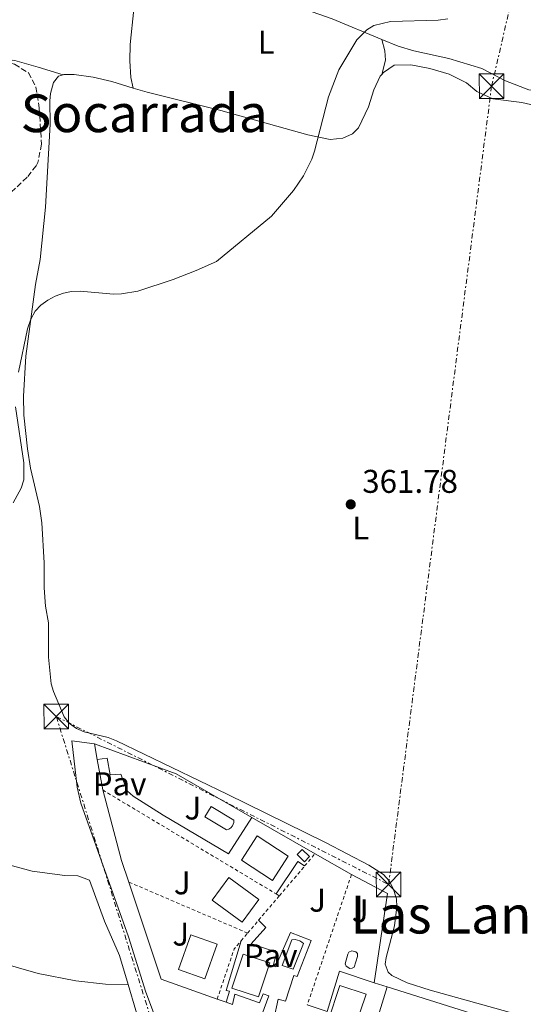
# Model space of a CAD drawing. Units: metres. Extents: x 608698 to 612185, y 4648307 to 4650669.
# Drawn here: x 609390 to 609544, y 4648808 to 4649108 of the extents above; entities that cross this region are included whole.
import ezdxf
from ezdxf.enums import TextEntityAlignment as Align

# ---------------------------------------------------------------- set-up
doc = ezdxf.new("R2010")
doc.units = ezdxf.units.M
doc.header["$MEASUREMENT"] = 0
for name, pattern in [('DGN Style 2', [1.7399219301090239, 1.043953158065414, -0.6959687720436097]), ('DGN Style 3', [2.435890702152634, 1.739921930109024, -0.6959687720436097]), ('DGN Style 7', [3.4798438602180486, 1.565929737098122, -0.6959687720436097, 0.5219765790327072, -0.6959687720436097])]:
    doc.linetypes.add(name, pattern=pattern)
for name, color, linetype, lineweight in [('Caseta-cabaña', 1, 'Continuous', 0), ('Cota de punto acotado terreno', 7, 'Continuous', 0), ('Curva de nivel intermedia', 30, 'Continuous', 0), ('Edificio', 1, 'Continuous', 13), ('Etiqueta de uso rústico', 92, 'Continuous', 0), ('Iglesia-ermita', 1, 'Continuous', 13), ('Línea  de muro-pared o tapia', 1, 'Continuous', 13), ('Línea de asfalto', 7, 'Continuous', 13), ('Línea de cambio de uso (parcela vista)', 92, 'Continuous', 0), ('Línea de pavimento', 1, 'Continuous', 0), ('Línea eléctrica', 6, 'DGN Style 7', 0), ('Pavimento', 7, 'Continuous', 0), ('Piscina', 1, 'Continuous', 0), ('Punto acotado terreno (símbolo)', 7, 'Continuous', 0), ('Texto de Área (paraje) menor', 7, 'Continuous', 0), ('Torre eléctrica', 7, 'Continuous', 0), ('Valla', 7, 'DGN Style 2', 0), ('Zona ajardinada', 92, 'Continuous', 0), ('Zona arbolada', 92, 'DGN Style 3', 0)]:
    doc.layers.add(name, color=color, linetype=linetype, lineweight=lineweight)
doc.styles.add('Style-Arial', font='arial.ttf')

# ---------------------------------------------------------------- blocks, each defined once
blk = doc.blocks.new('5PATER')
at = {"layer": 'Punto acotado terreno (símbolo)', "linetype": 'Continuous', "lineweight": 0}
h = blk.add_hatch(color=51, dxfattribs=at)
edge = h.paths.add_edge_path()
edge.add_ellipse((0, 0), major_axis=(-0.1095731443231308, -0.1110710700762829), ratio=0.9994222409660317, start_angle=0, end_angle=360)
blk = doc.blocks.new('5TME')
at = {"layer": 'Iglesia-ermita', "color": 7, "linetype": 'Continuous', "lineweight": 0}
for p, q in [((-0.375, 0.375), (0.375, -0.375)), ((0.3723, 0.3776), (-0.3716, -0.3784))]:
    blk.add_line(p, q, dxfattribs=at)
at = {"layer": 'Iglesia-ermita', "color": 7, "linetype": 'Continuous', "lineweight": 0, "flags": 128}
blk.add_lwpolyline([(-0.375, -0.375), (0.375, -0.375), (0.375, 0.375), (-0.375, 0.375), (-0.3716, -0.3784)], dxfattribs=at)

msp = doc.modelspace()

# ---------------------------------------------------------------- linework, layer by layer
at = {"layer": 'Caseta-cabaña', "color": 1, "linetype": 'Continuous', "lineweight": 0}
msp.add_polyline3d([(609478.7400000002, 4648852.930000001, 365.320000000007), (609477.2300000006, 4648851.380000001, 365.3600000000006), (609474.9900000002, 4648853.560000001, 365.4600000000065), (609476.5, 4648855.109999999, 365.429999999993)], close=True, dxfattribs=at)
msp.add_polyline3d([(609477.2300000006, 4648851.380000001, 365.3600000000006), (609474.9900000002, 4648853.560000001, 365.4600000000065), (609476.5, 4648855.109999999, 365.429999999993), (609478.7400000002, 4648852.930000001, 365.320000000007), (609477.2300000006, 4648851.380000001, 365.3600000000006)], dxfattribs=at)
at = {"layer": 'Curva de nivel intermedia', "color": 30, "linetype": 'Continuous', "lineweight": 0, "elevation": 359.9999999999999, "flags": 128}
for points in [[(609390.0600000012, 4649000.480000001), (609392.8399999995, 4649013.659999999), (609393.8699999999, 4649016.649999999), (609395.1900000009, 4649019.090000001), (609396.8899999997, 4649020.92), (609398.9900000007, 4649022.42), (609401.2500000005, 4649023.659999999), (609403.8000000009, 4649024.550000001), (609406.2400000016, 4649025.080000001), (609408.8500000001, 4649025.15), (609419.0400000003, 4649024.27), (609421.5000000012, 4649024.32), (609426.4000000008, 4649025.189999998), (609437.2400000015, 4649028.710000001), (609444.2400000021, 4649031.42), (609450.4300000012, 4649034.24), (609467.1600000015, 4649047.989999999), (609473.8200000002, 4649055.819999999), (609476.850000001, 4649060.279999998), (609479.4300000004, 4649065.359999998), (609480.2599999997, 4649067.769999999), (609484.4400000017, 4649084.390000002), (609487.6100000012, 4649092.569999999), (609493.1600000011, 4649101.67), (609496.1200000006, 4649104.789999999), (609498.310000001, 4649106.07), (609503.3899999993, 4649107.289999999)], [(609503.3899999993, 4649107.289999999), (609517.8600000021, 4649107.659999999), (609520.8400000016, 4649108.130000001)], [(609388.51, 4648960.640000001), (609390.8900000005, 4648965.199999998), (609391.7199999997, 4648967.719999999), (609391.730000001, 4648972.849999999), (609389.2000000007, 4648989.890000001)]]:
    msp.add_lwpolyline(points, dxfattribs=at)
at = {"layer": 'Edificio', "color": 51, "linetype": 'Continuous', "lineweight": 13, "extrusion": (0.009925553168223513, -0.02543221260265656, 0.999627273515703), "elevation": -111814.7673694989, "flags": 128}
msp.add_lwpolyline([(2257929.519271608, 4107611.076591605), (2257922.976206956, 4107620.224640846), (2257930.140176565, 4107625.352763257), (2257936.679605543, 4107616.195401809), (2257929.519271608, 4107611.076591605)], dxfattribs=at)
at = {"layer": 'Edificio', "color": 1, "linetype": 'Continuous', "lineweight": 13, "extrusion": (0.009925553168223513, -0.02543221260265656, 0.999627273515703), "elevation": -111814.7673186345, "flags": 128}
msp.add_lwpolyline([(2257936.679605543, 4107616.195401809), (2257929.519271608, 4107611.076591605), (2257922.976206956, 4107620.224640846), (2257930.140176565, 4107625.352763257), (2257936.679605543, 4107616.195401809)], close=True, dxfattribs=at)
at = {"layer": 'Edificio', "color": 1, "linetype": 'Continuous', "lineweight": 13, "extrusion": (-0.009850653401029757, -0.002934855436993537, 0.9999471742302874), "elevation": -19280.66360198574, "flags": 128}
msp.add_lwpolyline([(609437.2909403223, 4648803.315029177), (609432.2404957962, 4648796.414999461), (609423.1502472879, 4648803.075028143), (609428.2006918142, 4648809.975057858), (609437.2909403223, 4648803.315029177)], close=True, dxfattribs=at)
at = {"layer": 'Edificio', "color": 51, "linetype": 'Continuous', "lineweight": 13, "extrusion": (-0.009850653401029757, -0.002934855436993537, 0.9999471742302874), "elevation": -19280.66360198574, "flags": 128}
msp.add_lwpolyline([(609432.2404957962, 4648796.414999461), (609423.1502472879, 4648803.075028143), (609428.2006918142, 4648809.975057858), (609437.2909403223, 4648803.315029177), (609432.2404957962, 4648796.414999461)], dxfattribs=at)
at = {"layer": 'Edificio', "color": 1, "linetype": 'Continuous', "lineweight": 13, "extrusion": (0.008705339039308617, 0.01391717119423816, 0.9998652556310581), "elevation": 70370.43561183695, "flags": 128}
msp.add_lwpolyline([(609424.2612993154, 4648297.11328184), (609420.4998747051, 4648286.532257086), (609412.5299155791, 4648289.362531192), (609416.2913401894, 4648299.943555949), (609424.2612993154, 4648297.11328184)], close=True, dxfattribs=at)
at = {"layer": 'Edificio', "color": 51, "linetype": 'Continuous', "lineweight": 13, "extrusion": (0.008705339039308617, 0.01391717119423816, 0.9998652556310581), "elevation": 70370.43561183693, "flags": 128}
msp.add_lwpolyline([(609420.4998747051, 4648286.532257086), (609412.5299155791, 4648289.362531192), (609416.2913401894, 4648299.943555949), (609424.2612993154, 4648297.11328184), (609420.4998747051, 4648286.532257086)], dxfattribs=at)
at = {"layer": 'Edificio', "color": 1, "linetype": 'Continuous', "lineweight": 13, "extrusion": (0.04340816328306642, -0.00370772681488307, 0.999050541325241), "elevation": 9585.450093077747, "flags": 128}
msp.add_lwpolyline([(4683823.37128922, -211398.1485824315), (4683812.717960087, -211395.623690674), (4683814.662431401, -211387.3604085587), (4683825.315760534, -211389.8853003161), (4683823.37128922, -211398.1485824315)], close=True, dxfattribs=at)
at = {"layer": 'Edificio', "color": 51, "linetype": 'Continuous', "lineweight": 13, "extrusion": (0.04340816328306642, -0.00370772681488307, 0.999050541325241), "elevation": 9585.450093077736, "flags": 128}
msp.add_lwpolyline([(4683812.717960087, -211395.623690674), (4683814.662431401, -211387.3604085587), (4683825.315760534, -211389.8853003161), (4683823.37128922, -211398.1485824315), (4683812.717960087, -211395.623690674)], dxfattribs=at)
at = {"layer": 'Edificio', "color": 1, "linetype": 'Continuous', "lineweight": 13, "extrusion": (0.002790028598867745, 0.008380614206410288, 0.999960989762071), "elevation": 41027.70803245647, "flags": 128}
msp.add_lwpolyline([(609492.5127222728, 4648630.393041414), (609488.9324571948, 4648619.652664233), (609480.9724881783, 4648622.3027573), (609484.5527532563, 4648633.04313448), (609492.5127222728, 4648630.393041414)], close=True, dxfattribs=at)
at = {"layer": 'Edificio', "color": 51, "linetype": 'Continuous', "lineweight": 13, "extrusion": (0.002790028598867745, 0.008380614206410288, 0.999960989762071), "elevation": 41027.70803245647, "flags": 128}
msp.add_lwpolyline([(609488.9324571948, 4648619.652664233), (609480.9724881783, 4648622.3027573), (609484.5527532563, 4648633.04313448), (609492.5127222728, 4648630.393041414), (609488.9324571948, 4648619.652664233)], dxfattribs=at)
at = {"layer": 'Línea  de muro-pared o tapia', "color": 1, "linetype": 'Continuous', "lineweight": 13, "extrusion": (0.05896718360532466, 0.122771771971153, 0.9906815650170944), "elevation": 607048.5277910432, "flags": 128}
msp.add_lwpolyline([(1463401.003623002, -4412877.374988415), (1463374.592139904, -4412879.944766715), (1463348.100226257, -4412877.962366313)], dxfattribs=at)
at = {"layer": 'Línea  de muro-pared o tapia', "color": 1, "linetype": 'Continuous', "lineweight": 13, "extrusion": (-0.01143221588772251, 0.06348242237998702, 0.997917474788705), "elevation": 288519.3412998689, "flags": 128}
msp.add_lwpolyline([(-1423705.313301671, -4457949.535437914), (-1423705.313301671, -4457954.341371748)], dxfattribs=at)
at = {"layer": 'Línea  de muro-pared o tapia', "color": 1, "linetype": 'Continuous', "lineweight": 13, "extrusion": (-0.01132632885976678, 0.06232831854960236, 0.9979914303145794), "elevation": 283218.6041918177, "flags": 128}
msp.add_lwpolyline([(-1430779.026855148, -4456014.865282846), (-1430779.026855148, -4456024.336613269)], dxfattribs=at)
at = {"layer": 'Línea  de muro-pared o tapia', "color": 1, "linetype": 'Continuous', "lineweight": 13, "extrusion": (-0.02057689967071676, 0.008427772759061319, 0.9997527513571859), "elevation": 27005.00042253238, "flags": 128}
msp.add_lwpolyline([(-4532976.533628038, -1197728.407712755), (-4532981.759423842, -1197732.904940594), (-4532999.468386995, -1197746.396624108)], dxfattribs=at)
at = {"layer": 'Línea  de muro-pared o tapia', "color": 1, "linetype": 'Continuous', "lineweight": 13, "extrusion": (-0.009370362879241688, 0.005380904124177285, 0.9999416193810106), "elevation": 19668.54287862944, "flags": 128}
msp.add_lwpolyline([(609437.7862140562, 4648826.327302717), (609457.0476173828, 4648815.267142599)], dxfattribs=at)
at = {"layer": 'Línea  de muro-pared o tapia', "color": 1, "linetype": 'Continuous', "lineweight": 13, "extrusion": (-0.009494749797788823, 0.005440235020298363, 0.9999401249920925), "elevation": 19868.551608068, "flags": 128}
msp.add_lwpolyline([(609456.3778027856, 4648814.504440899), (609467.4786317106, 4648808.144346779)], dxfattribs=at)
at = {"layer": 'Línea  de muro-pared o tapia', "color": 1, "linetype": 'Continuous', "lineweight": 13, "extrusion": (-0.004267061181365447, 0.01444886063587401, 0.9998865048670271), "elevation": 64935.75648706677, "flags": 128}
msp.add_lwpolyline([(609446.6038792846, 4648356.525336593), (609429.5633516471, 4648362.565967176), (609419.6914357936, 4648392.179058494)], dxfattribs=at)
at = {"layer": 'Línea  de muro-pared o tapia', "color": 1, "linetype": 'Continuous', "lineweight": 13, "extrusion": (-0.03421725511468901, 0.01828157713101406, 0.9992471983398398), "elevation": 64497.5826792938, "flags": 128}
msp.add_lwpolyline([(-4387527.676590396, -1651878.772422316), (-4387527.751576329, -1651866.399630509), (-4387501.844279329, -1651857.120036655)], dxfattribs=at)
at = {"layer": 'Línea  de muro-pared o tapia', "color": 1, "linetype": 'Continuous', "lineweight": 13, "extrusion": (0.005066028963521959, 0.01654570050737188, 0.999850276364047), "elevation": 80371.70295576681, "flags": 128}
msp.add_lwpolyline([(778228.1479131413, -4622841.835245634), (778228.1479131413, -4622862.639807635)], dxfattribs=at)
at = {"layer": 'Línea  de muro-pared o tapia', "color": 1, "linetype": 'Continuous', "lineweight": 13, "extrusion": (-0.00232723550271221, 0.0007320971020190701, 0.9999970239999458), "elevation": 2350.496190757478, "flags": 128}
msp.add_lwpolyline([(609497.6002120075, 4648813.985012224), (609501.5102246908, 4648812.755011894)], dxfattribs=at)
at = {"layer": 'Línea  de muro-pared o tapia', "color": 1, "linetype": 'Continuous', "lineweight": 13, "extrusion": (-0.001368104838710679, 0.0004307987266870553, 0.9999989713502747), "elevation": 1534.409384530128, "flags": 128}
msp.add_lwpolyline([(609502.2397317159, 4648813.000359302), (609535.4897690039, 4648802.53035833)], dxfattribs=at)
at = {"layer": 'Línea  de muro-pared o tapia', "color": 1, "linetype": 'Continuous', "lineweight": 13, "extrusion": (-0.009679292782867844, 0.003449347968160385, 0.9999472052512663), "elevation": 10502.65166748444, "flags": 128}
msp.add_lwpolyline([(609428.3359605151, 4648799.978496412), (609425.5857989611, 4648800.95850224)], dxfattribs=at)
at = {"layer": 'Línea  de muro-pared o tapia', "color": 1, "linetype": 'Continuous', "lineweight": 13, "extrusion": (-0.004609120322849726, 0.001623938770484656, 0.9999880593450701), "elevation": 5106.722290746353, "flags": 128}
msp.add_lwpolyline([(609450.4851015819, 4648805.706861769), (609448.5550759915, 4648806.386862667)], dxfattribs=at)
at = {"layer": 'Línea de asfalto', "color": 7, "linetype": 'Continuous', "lineweight": 13}
msp.add_polyline3d([(609451.4599999995, 4648596.030000002, 365.9400000000023), (609450.649999998, 4648596.670000004, 365.8200000000071), (609449.3099999991, 4648598.890000002, 366.4799999999959), (609448.5799999982, 4648601.25, 367.1199999999954), (609448.0700000008, 4648602.940000002, 367.0299999999989), (609446.9899999967, 4648607.800000002, 366.6900000000023), (609444.3299999969, 4648635.16, 366.6900000000023), (609441.7399999986, 4648655.920000004, 366.2100000000065), (609440.3299999982, 4648673.510000002, 365.6600000000034), (609440.4899999968, 4648684.120000003, 365.3699999999954), (609441.819999999, 4648699.030000003, 366.25), (609443.7399999968, 4648724.690000002, 365.6499999999942), (609443.5799999981, 4648732.2, 365.449999999997), (609442.0899999995, 4648751.760000003, 364.9499999999972), (609440.4299999988, 4648768.940000002, 364.6100000000005), (609439.0199999984, 4648778.84, 364.3999999999941), (609437.370000001, 4648786.930000002, 364.3800000000046), (609434.6000000016, 4648796.54, 364.3800000000046), (609428.9099999988, 4648811.609999999, 364.3800000000046), (609423.589999999, 4648828.460000001, 364.2500000000001), (609409.0300000012, 4648869.190000002, 363.5200000000041), (609407.9600000005, 4648874.070000002, 363.300000000003), (609406.379999998, 4648888.16, 362.9499999999972), (609413.1900000009, 4648887.239999999, 363.1000000000058)], dxfattribs=at)
at = {"layer": 'Línea de cambio de uso (parcela vista)', "color": 92, "linetype": 'Continuous', "lineweight": 0}
for points in [[(609424.9800000006, 4649087.029999999, 359.9100000000035), (609424.3099999996, 4649090.230000001, 360.0399999999936), (609424.04, 4649095.32, 360.0399999999936), (609424.1200000001, 4649100.32, 360.1000000000058), (609425.2400000002, 4649111.08, 360.1000000000058), (609426.5899999999, 4649116.66, 360.0399999999936), (609428.6100000005, 4649121.230000001, 360.0399999999936), (609430.2199999997, 4649123.800000001, 359.1699999999983)], [(609430.2199999997, 4649123.800000001, 359.1699999999983), (609442.0899999999, 4649120.5, 359.3099999999977), (609471.6500000004, 4649112.930000001, 359.3800000000047), (609485.5999999996, 4649108.060000001, 359.3800000000047), (609500.7100000001, 4649101.84, 359.8399999999965)], [(609500.7000000002, 4649091.180000001, 360.5500000000029), (609501.7999999998, 4649095.550000001, 360.5500000000029), (609501.5999999996, 4649098.310000001, 360.5500000000029), (609500.7100000001, 4649101.84, 359.8399999999965)], [(609500.7100000001, 4649101.84, 359.8399999999965), (609505.6500000004, 4649099.82, 359.9900000000052), (609510.4299999997, 4649098.350000001, 360.1100000000006), (609521.1600000003, 4649095.980000001, 360.179999999993), (609531.1900000004, 4649092.949999999, 360.179999999993), (609538.4199999999, 4649089.24, 360.2400000000052), (609545.4800000006, 4649086.430000001, 360.3000000000029), (609549.6500000004, 4649086.27, 360.3600000000006), (609555.9400000004, 4649087.09, 360.5099999999948)], [(609403.7000000002, 4649091.08, 359.9400000000023), (609396.0899999999, 4649093.369999999, 360.1399999999995), (609388.9400000004, 4649095.42, 360.2599999999948), (609380.1798, 4649096.5178, 360.1494999999995)], [(609550.8899999997, 4649080.9, 360.679999999993), (609543.4000000004, 4649082.630000001, 360.679999999993), (609534.5499999998, 4649083.699999999, 360.6199999999953), (609529.6799999997, 4649086.02, 360.5500000000029), (609526.5199999996, 4649088.600000001, 360.5500000000029), (609521.2199999997, 4649091.25, 360.5500000000029), (609515.3700000001, 4649093.01, 360.5500000000029), (609509.5199999996, 4649094.100000001, 360.5500000000029), (609504.5, 4649094.029999999, 360.5500000000029), (609501.2400000002, 4649091.730000001, 360.5500000000029), (609500.7000000002, 4649091.180000001, 360.5500000000029)], [(609403.7000000002, 4649091.08, 359.9400000000023), (609402.2699999996, 4649090.609999999, 359.9400000000023), (609400.7199999997, 4649088.730000001, 360), (609399.8200000003, 4649085.4, 359.8800000000047), (609399.6200000001, 4649083.09, 359.8099999999977), (609399.7000000002, 4649076, 360.1199999999953), (609398.3200000003, 4649050.75, 360.25), (609396.6600000003, 4649034.789999999, 360.25), (609395.25, 4649027.140000001, 360.25), (609392.2999999998, 4649005.4, 360.179999999993), (609391.6399999997, 4648993.17, 360.25), (609391.7300000006, 4648987.390000001, 360.3099999999977), (609392.8399999999, 4648977.140000001, 360.4900000000052), (609393.7800000003, 4648971.230000001, 360.5500000000029), (609396.4699999997, 4648959.57, 360.8000000000029), (609397.2199999997, 4648954.560000001, 360.929999999993), (609397.9299999997, 4648942.41, 361.1100000000006), (609397.9400000004, 4648934.800000001, 361.4799999999959), (609398.3399999999, 4648929.199999999, 361.5399999999936), (609399.25, 4648924.130000001, 361.5399999999936), (609399.2599999999, 4648913.699999999, 361.6199999999953), (609400.0499999998, 4648905.57, 361.6199999999953), (609400.7199999997, 4648903.180000001, 361.6199999999953), (609404.04, 4648895.51, 361.6999999999971), (609405.5800000001, 4648893.49, 361.7599999999948), (609407.7699999996, 4648891.960000001, 361.8099999999977), (609410.0800000001, 4648890.980000001, 361.8500000000058), (609417.4100000003, 4648889.16, 361.9900000000052), (609419.9800000006, 4648888.199999999, 362.0399999999936), (609453.6699999999, 4648871.930000001, 362.6399999999995), (609483.5599999996, 4648857.199999999, 362.0399999999936), (609496.79, 4648850.33, 363.6499999999942), (609501.2800000003, 4648847.460000001, 363.8500000000058), (609502.9100000003, 4648845.529999999, 363.8500000000058), (609504.1699999999, 4648843.26, 363.8800000000047), (609505.1600000003, 4648840.09, 364), (609505.29, 4648837.609999999, 364.0899999999965), (609504.5800000001, 4648831.859999999, 364.1499999999942), (609502.0499999998, 4648822.16, 364.25), (609501.7400000002, 4648820.119999999, 364.0399999999936), (609502.6500000004, 4648817.779999999, 363.9400000000023), (609503.8200000003, 4648816.76, 363.8899999999995), (609508.4299999997, 4648814.49, 363.7700000000041), (609515.4800000006, 4648812.220000001, 363.6199999999953), (609541.3200000003, 4648805.08, 363.75)], [(609403.7000000002, 4649091.08, 359.9400000000023), (609403.8899999997, 4649091.140000001, 359.9400000000023), (609407.0199999996, 4649091.130000001, 359.9400000000023), (609412.7999999998, 4649090.350000001, 359.9400000000023), (609418.5, 4649088.980000001, 359.8800000000047), (609424.9800000006, 4649087.029999999, 359.9100000000035)], [(609424.9800000006, 4649087.029999999, 359.9100000000035), (609429.3200000003, 4649085.730000001, 359.9400000000023), (609451.6799999997, 4649080.140000001, 359.8800000000047), (609478.2400000002, 4649072.77, 359.9400000000023), (609484.9699999997, 4649071.4, 360.179999999993), (609488.8300000001, 4649071.720000001, 360.25), (609491.8099999996, 4649073.09, 360.3699999999953), (609493.6299999999, 4649074.91, 360.429999999993), (609496.6600000003, 4649081.27, 360.6199999999953), (609498.3200000003, 4649086.449999999, 360.4900000000052), (609500.2199999997, 4649090.689999999, 360.5500000000029), (609500.7000000002, 4649091.180000001, 360.5500000000029)], [(609423.4699999997, 4648813.939999999, 363.0299999999988), (609420.8499999996, 4648822.850000001, 362.7700000000041), (609416.29, 4648833.310000001, 362.4900000000052), (609411.7000000002, 4648845.800000001, 362.2700000000041), (609408.1799999997, 4648847.050000001, 362.3300000000018), (609404.1600000003, 4648847.220000001, 362.3300000000018), (609394.2599999999, 4648848.52, 362.3300000000018), (609384.5099999999, 4648851.119999999, 362.3300000000018), (609376.1799999997, 4648853.74, 362.3300000000018), (609372.1799999997, 4648855.52, 362.3300000000018), (609352.7300000006, 4648866.630000001, 362.0899999999965), (609337, 4648873.460000001, 362.0899999999965), (609327.0199999996, 4648877.100000001, 362.0899999999965), (609321.0800000001, 4648878.810000001, 362.1499999999942), (609315.3600000005, 4648879.949999999, 362.2100000000065), (609298.2300000006, 4648882.300000001, 362.3300000000018), (609289.29, 4648883.92, 362.2100000000065), (609286.79, 4648883.470000001, 362.2100000000065), (609283.9100000003, 4648880.49, 362.3300000000018), (609282.0800000001, 4648875.460000001, 362.4600000000065), (609282.2699999996, 4648869.92, 362.6399999999995), (609282.5800000001, 4648867.730000001, 362.7700000000041), (609283.4699999997, 4648864.199999999, 362.3999999999942), (609283.7000000002, 4648862.869999999, 362.7700000000041)], [(609283.7000000002, 4648862.869999999, 362.7700000000041), (609298.3300000001, 4648856.380000001, 362.5200000000041), (609308.7199999997, 4648850.680000001, 362.2700000000041), (609318.7300000006, 4648845.789999999, 362.2100000000065), (609337.7199999997, 4648838.220000001, 362.1499999999942), (609355.6100000005, 4648832.15, 362.1499999999942), (609383.9699999997, 4648820.810000001, 362.1399999999995), (609396.1299999999, 4648817.33, 362.3699999999953), (609407.54, 4648815.100000001, 362.5599999999977), (609416.6100000005, 4648814.029999999, 362.8899999999995), (609423.4699999997, 4648813.939999999, 362.7100000000065)], [(609423.4699999997, 4648813.939999999, 363.0299999999988), (609425.7999999998, 4648806.07, 363.2599999999948), (609428.2599999999, 4648798.84, 363.0599999999977), (609430.0700000003, 4648794.810000001, 362.9799999999959), (609434.4900000002, 4648786.51, 363.1699999999983)]]:
    msp.add_polyline3d(points, dxfattribs=at)
at = {"layer": 'Línea de pavimento', "color": 1, "linetype": 'Continuous', "lineweight": 0, "extrusion": (-0.007206159777610226, 0.01905076724461257, 0.9997925482462107), "elevation": 84535.76489449626, "flags": 128}
msp.add_lwpolyline([(-2214802.180598258, -4131679.392783795), (-2214800.720844293, -4131681.356636733), (-2214791.075715989, -4131674.483151446)], dxfattribs=at)
at = {"layer": 'Línea de pavimento', "color": 1, "linetype": 'Continuous', "lineweight": 0}
for points in [[(609414.04, 4648882.52, 363.3099999999977), (609417.0899999999, 4648882.91, 363.2799999999988), (609418.0099999999, 4648877.83, 363.4199999999983), (609421.2300000006, 4648878.039999999, 363.3800000000047), (609423.1699999999, 4648872.980000001, 363.3800000000047), (609425.0199999996, 4648871.33, 363.3500000000058), (609434.1399999997, 4648865.5, 363.4900000000052), (609453.9900000002, 4648853.730000001, 363.6300000000047), (609461.1299999999, 4648864.859999999, 363.5200000000041)], [(609463.2000000002, 4648833.550000001, 363.6300000000047), (609465.4400000004, 4648831.369999999, 363.5899999999965), (609460.9199999999, 4648826.390000001, 363.7400000000052), (609468.7699999996, 4648823.779999999, 364.0200000000041), (609467.6399999997, 4648819.689999999, 363.8399999999965), (609468.3799999999, 4648819.390000001, 363.8399999999965), (609472.9299999997, 4648829.779999999, 363.7700000000041), (609479.2400000002, 4648827.33, 363.8800000000047), (609474.9800000006, 4648816.4, 363.9100000000035), (609473.9600000001, 4648816.730000001, 363.8399999999965), (609471.3600000005, 4648808.890000001, 363.9100000000035), (609469.1399999997, 4648809.529999999, 364.0200000000041), (609467.8700000001, 4648803.4, 364.070000000007)], [(609453.3399999999, 4648808.550000001, 364.320000000007), (609454.3099999996, 4648811.960000001, 364.179999999993), (609453.29, 4648812.109999999, 364.1100000000006), (609457.8600000005, 4648827.26, 363.9700000000012)], [(609498.4000000004, 4648814.460000001, 364.5299999999988), (609487.8300000001, 4648818.050000001, 364.320000000007), (609484.0899999999, 4648805.699999999, 364.25), (609478.04, 4648807.75, 364.25)], [(609464.1799999997, 4648804.699999999, 364.25), (609466.2999999998, 4648810.5, 363.8999999999942), (609464.5899999999, 4648811.16, 363.929999999993), (609463.4500000002, 4648808.430000001, 364.1100000000006), (609455.9400000004, 4648811.039999999, 364.179999999993), (609455.2699999996, 4648807.869999999, 364.2899999999936)]]:
    msp.add_polyline3d(points, dxfattribs=at)
at = {"layer": 'Línea eléctrica', "color": 6, "linetype": 'DGN Style 7', "lineweight": 0}
msp.add_polyline3d([(609347.4099999999, 4648315.249999999, 368.2200000000012), (609391.2500000009, 4648495.250000001, 366.9199999999983), (609436.4300000005, 4648784.460000001, 363.8000000000029), (609401.5900000008, 4648895.63, 361.5800000000018), (609502.7899999986, 4648844.469999999, 363.8399999999965), (609534.1499999982, 4649087.580000003, 360.3999999999942), (609544.841379018, 4649133.709741963, 360.0491000000038), (609556.2566791421, 4649182.962962546, 359.6744999999937), (609588.0799999986, 4649320.27, 358.6300000000047), (609596.8601376931, 4649357.866452591, 358.1857000000018), (609633.3299999976, 4649514.03, 356.3399999999965)], dxfattribs=at)
at = {"layer": 'Piscina', "color": 1, "linetype": 'Continuous', "lineweight": 0}
for points in [[(609454.1699999999, 4648861.310000001, 363.2700000000041), (609453.4800000006, 4648861.08, 363.2599999999948), (609446.8099999996, 4648865.060000001, 363.3600000000006), (609448.7999999998, 4648868.140000001, 363.2899999999936), (609455.6500000004, 4648864, 363.2899999999936), (609455.6299999999, 4648863.279999999, 363.3000000000029), (609455.2400000002, 4648862.27, 363.3000000000029), (609454.7699999996, 4648861.720000001, 363.2899999999936)], [(609476.8899999997, 4648826.449999999, 363.7899999999936), (609473.7699999996, 4648818.600000001, 363.929999999993), (609470.3600000005, 4648819.74, 363.8300000000018), (609473.3099999996, 4648827.59, 363.8600000000006), (609474.3700000001, 4648827.630000001, 363.8500000000058), (609475.0700000003, 4648827.51, 363.8399999999965), (609475.7300000006, 4648827.26, 363.820000000007), (609476.3499999996, 4648826.91, 363.8099999999977)], [(609491.7000000002, 4648818.92, 363.9900000000052), (609491, 4648818.859999999, 363.9900000000052), (609489.8499999996, 4648819.59, 363.9900000000052), (609489.5999999996, 4648820.25, 363.9900000000052), (609490.3700000001, 4648823.189999999, 363.9600000000065), (609490.7199999997, 4648823.789999999, 363.9799999999959), (609491.5999999996, 4648824.210000001, 363.9499999999971), (609492.79, 4648823.960000001, 363.929999999993), (609493.29, 4648823.41, 363.929999999993), (609493.3600000005, 4648822.550000001, 363.9900000000052), (609492.3099999996, 4648819.26, 363.9900000000052)]]:
    msp.add_polyline3d(points, close=True, dxfattribs=at)
at = {"layer": 'Piscina', "color": 4, "linetype": 'Continuous', "lineweight": 0}
for points in [[(609446.8099999996, 4648865.060000001, 363.3600000000006), (609448.7999999998, 4648868.140000001, 363.2899999999936), (609455.6500000004, 4648864, 363.2899999999936), (609455.6299999999, 4648863.279999999, 363.3000000000029), (609455.2400000002, 4648862.27, 363.3000000000029), (609454.7699999996, 4648861.720000001, 363.2899999999936), (609454.1699999999, 4648861.310000001, 363.2700000000041), (609453.4800000006, 4648861.08, 363.2599999999948), (609446.8099999996, 4648865.060000001, 363.3600000000006)], [(609473.7699999996, 4648818.600000001, 363.929999999993), (609470.3600000005, 4648819.74, 363.8300000000018), (609473.3099999996, 4648827.59, 363.8600000000006), (609474.3700000001, 4648827.630000001, 363.8500000000058), (609475.0700000003, 4648827.51, 363.8399999999965), (609475.7300000006, 4648827.26, 363.820000000007), (609476.3499999996, 4648826.91, 363.8099999999977), (609476.8899999997, 4648826.449999999, 363.7899999999936), (609473.7699999996, 4648818.600000001, 363.929999999993)], [(609493.3600000005, 4648822.550000001, 363.9900000000052), (609493.29, 4648823.41, 363.929999999993), (609492.79, 4648823.960000001, 363.929999999993), (609491.5999999996, 4648824.210000001, 363.9499999999971), (609490.7199999997, 4648823.789999999, 363.9799999999959), (609490.3700000001, 4648823.189999999, 363.9600000000065), (609489.5999999996, 4648820.25, 363.9900000000052), (609489.8499999996, 4648819.59, 363.9900000000052), (609491, 4648818.859999999, 363.9900000000052), (609491.7000000002, 4648818.92, 363.9900000000052), (609492.3099999996, 4648819.26, 363.9900000000052), (609493.3600000005, 4648822.550000001, 363.9900000000052)]]:
    msp.add_polyline3d(points, dxfattribs=at)
at = {"layer": 'Valla', "color": 7, "linetype": 'DGN Style 2', "lineweight": 0, "elevation": 365.3600000000006, "flags": 128}
for points in [[(609415.7300000006, 4648873.220000001), (609468.5800000001, 4648841.550000001)], [(609468.5800000001, 4648841.550000001), (609469.5199999996, 4648840.99)]]:
    msp.add_lwpolyline(points, dxfattribs=at)
at = {"layer": 'Valla', "color": 7, "linetype": 'DGN Style 2', "lineweight": 0, "extrusion": (0.02642307087629275, 0.0311892577264244, 0.9991641764634785), "elevation": 161462.918118803, "flags": 128}
msp.add_lwpolyline([(2539989.517975593, -3937721.749303601), (2539989.517975593, -3937726.642002243)], dxfattribs=at)
at = {"layer": 'Valla', "color": 7, "linetype": 'DGN Style 2', "lineweight": 0, "extrusion": (0.02768684988637655, 0.03260656250806784, 0.9990847063311383), "elevation": 168821.9710934406, "flags": 128}
msp.add_lwpolyline([(2544420.824581675, -3934539.056746193), (2544420.824581675, -3934550.979438843)], dxfattribs=at)
at = {"layer": 'Valla', "color": 7, "linetype": 'DGN Style 2', "lineweight": 0, "extrusion": (-0.008163614660361723, 0.003507715058332644, 0.999960524886231), "elevation": 11696.85973898575, "flags": 128}
msp.add_lwpolyline([(609442.5446253057, 4648817.200511275), (609406.3529739917, 4648832.75060694)], dxfattribs=at)
at = {"layer": 'Valla', "color": 7, "linetype": 'DGN Style 2', "lineweight": 0, "extrusion": (0.004594681376114784, 0.01355858020906351, 0.9998975216519773), "elevation": 66196.87271703994, "flags": 128}
msp.add_lwpolyline([(609483.3793398963, 4648377.191466775), (609469.9267248329, 4648337.497818066)], dxfattribs=at)
at = {"layer": 'Valla', "color": 7, "linetype": 'DGN Style 2', "lineweight": 0, "extrusion": (0.02782852018631652, 0.03276015667513183, 0.9990757456764031), "elevation": 169622.3464095777, "flags": 128}
msp.add_lwpolyline([(2545206.492709654, -3933986.663751008), (2545206.492709654, -3933996.434748909)], dxfattribs=at)
at = {"layer": 'Valla', "color": 7, "linetype": 'DGN Style 2', "lineweight": 0, "extrusion": (0.02766669710180913, 0.03256860439519094, 0.9990865027009554), "elevation": 168633.2304630432, "flags": 128}
msp.add_lwpolyline([(2545269.230713849, -3933983.448436971), (2545269.230713849, -3933988.596611405)], dxfattribs=at)
at = {"layer": 'Valla', "color": 7, "linetype": 'DGN Style 2', "lineweight": 0, "extrusion": (0.0270344474145096, 0.0318764380110116, 0.9991261338553418), "elevation": 165030.1505573796, "flags": 128}
msp.add_lwpolyline([(2542090.477499705, -3936187.872046651), (2542090.477499705, -3936190.982336027)], dxfattribs=at)
at = {"layer": 'Valla', "color": 7, "linetype": 'DGN Style 2', "lineweight": 0, "extrusion": (0.06579334539653732, 0.00116179785665071, 0.9978325941395543), "elevation": 45864.53563363262, "flags": 128}
msp.add_lwpolyline([(4637324.73813226, -689910.0808903123), (4637339.92411832, -689915.5517154273), (4637342.33701292, -689917.6792585277)], dxfattribs=at)
at = {"layer": 'Zona arbolada', "color": 92, "linetype": 'DGN Style 3', "lineweight": 0}
for points in [[(609380.1798, 4649096.5178, 363.3099999999977), (609388.8700000001, 4649094.279999999, 363.3099999999977), (609393.1200000001, 4649091.680000001, 363.3099999999977), (609395.3700000001, 4649087.34, 363.3099999999977), (609396.4199999999, 4649080.960000001, 363.3099999999977), (609397.1100000005, 4649069.91, 363.3099999999977), (609395.9900000002, 4649064.380000001, 363.3099999999977), (609395.4600000001, 4649063.359999999, 363.3099999999977), (609392.7100000001, 4649059.84, 363.3099999999977), (609385.4100000003, 4649052.980000001, 363.6300000000047), (609375.3899999997, 4649046, 363.8899999999995), (609369.8799999999, 4649041.960000001, 363.75), (609366.0599999996, 4649038.5, 363.75), (609362.8899999997, 4649034.619999999, 363.75)], [(609388.8700000001, 4649094.279999999, 363.3099999999977), (609393.1200000001, 4649091.680000001, 363.3099999999977), (609395.3700000001, 4649087.34, 363.3099999999977), (609396.4199999999, 4649080.960000001, 363.3099999999977), (609397.1100000005, 4649069.91, 363.3099999999977), (609395.9900000002, 4649064.380000001, 363.3099999999977), (609395.4600000001, 4649063.359999999, 363.3099999999977), (609392.7100000001, 4649059.84, 363.3099999999977), (609385.4100000003, 4649052.980000001, 363.6300000000047)]]:
    msp.add_polyline3d(points, dxfattribs=at)

# ---------------------------------------------------------------- block references
at = {"layer": 'Punto acotado terreno (símbolo)', "color": 7, "linetype": 'Continuous', "lineweight": 0, "xscale": 10, "yscale": 10, "zscale": 10}
msp.add_blockref('5PATER', (609491.2600000012, 4648960.220000001, 361.7799999999993), dxfattribs=at)
at = {"layer": 'Torre eléctrica', "color": 7, "linetype": 'Continuous', "lineweight": 0, "xscale": 10, "yscale": 10, "zscale": 10}
for p in [(609534.1499999982, 4649087.580000003, 360.3999999999942), (609401.5900000008, 4648895.63, 361.5800000000018), (609502.7899999986, 4648844.469999999, 363.8399999999965)]:
    msp.add_blockref('5TME', p, dxfattribs=at)

# ---------------------------------------------------------------- texts
at = {"layer": 'Cota de punto acotado terreno', "color": 7, "linetype": 'Continuous', "lineweight": 0, "style": 'Style-Arial'}
msp.add_text('361.78', height=7.000000000000002, dxfattribs=at).set_placement((609494.760000002, 4648963.720000001, 361.7799999999988))
at = {"layer": 'Etiqueta de uso rústico', "color": 92, "linetype": 'Continuous', "lineweight": 0, "style": 'Style-Arial'}
for p in [(609465.521420378, 4649101.00001, 359.5599999999977), (609494.2914203769, 4648953.020009999, 361.8300000000018)]:
    msp.add_text('L', height=7.000000000000002, dxfattribs=at).set_placement(p, align=Align.MIDDLE_CENTER)
at = {"layer": 'Pavimento', "color": 7, "linetype": 'Continuous', "lineweight": 0, "style": 'Style-Arial'}
for p in [(609420.8857062561, 4648875.120010001, 363.4199999999983), (609466.8757062594, 4648822.770009998, 363.8000000000029)]:
    msp.add_text('Pav', height=7.000000000000002, dxfattribs=at).set_placement(p, align=Align.MIDDLE_CENTER)
at = {"layer": 'Texto de Área (paraje) menor', "color": 7, "linetype": 'Continuous', "lineweight": 0, "style": 'Style-Arial'}
for s, p in [('Socarrada', (609428.3715830633, 4649079.340009999, 360.0500000000029)), ('Las Landas', (609531.6835610477, 4648835.25001, 364.0399999999936))]:
    msp.add_text(s, height=11.5, dxfattribs=at).set_placement(p, align=Align.MIDDLE_CENTER)
at = {"layer": 'Zona ajardinada', "color": 92, "linetype": 'Continuous', "lineweight": 0, "style": 'Style-Arial'}
for p in [(609443.1969051369, 4648867.730009999, 363.1600000000035), (609439.956905136, 4648844.940009999, 363.8600000000006), (609481.1869051361, 4648839.650009996, 363.7599999999948), (609494.1269051378, 4648836.440010001, 363.9100000000035), (609439.4969051331, 4648829.32001, 364.1100000000006)]:
    msp.add_text('J', height=7.000000000000002, dxfattribs=at).set_placement(p, align=Align.MIDDLE_CENTER)

doc.saveas('drawing.dxf')
